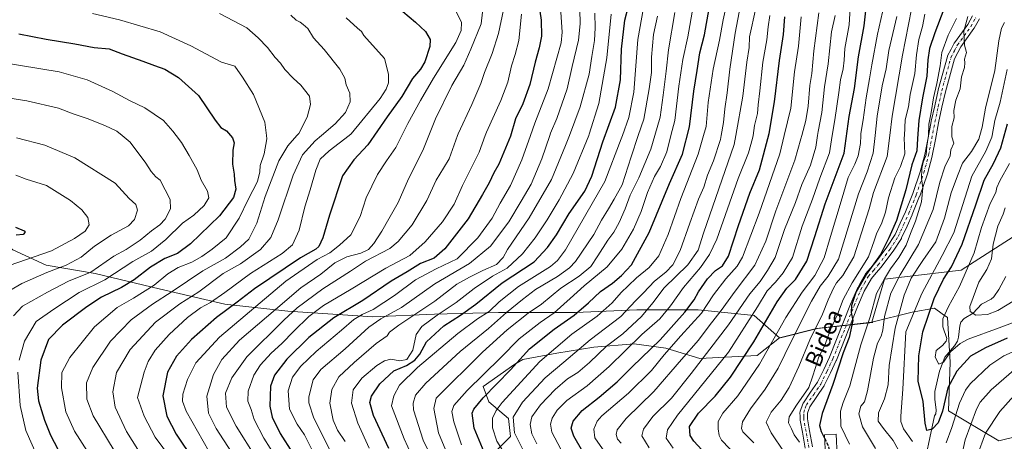
# Model space of a CAD drawing. Units: metres. Extents: x 596660 to 600085, y 4768444 to 4770806.
# Drawn here: x 597859 to 598337, y 4769621 to 4769826 of the extents above; entities that cross this region are included whole.
import ezdxf
from ezdxf.enums import TextEntityAlignment as Align

# ---------------------------------------------------------------- set-up
doc = ezdxf.new("R2010")
doc.units = ezdxf.units.M
doc.header["$MEASUREMENT"] = 0
doc.linetypes.add('DGN Style 3', pattern=[2.307223, 1.648017, -0.659207])
doc.linetypes.add('DGN Style 4', pattern=[2.638475, 1.318413, -0.659207, 0.001648, -0.659207])
for name, color, linetype, lineweight in [('Arbolado forestal CxS', 92, 'Continuous', 0), ('Corriente natural lineal', 142, 'Continuous', 13), ('Curva de nivel maestra', 30, 'Continuous', 30), ('Curva de nivel maestra oculto', 30, 'DGN Style 3', 30), ('Curva de nivel normal', 30, 'Continuous', 0), ('Edificación Cxs', 1, 'Continuous', 13), ('Pastizal CxS', 92, 'Continuous', 0), ('Pista pavimentada Cxs', 135, 'Continuous', 0), ('Pista pavimentada eje', 135, 'DGN Style 4', 0), ('Texto cartográfico', 7, 'Continuous', 0)]:
    doc.layers.add(name, color=color, linetype=linetype, lineweight=lineweight)
doc.styles.add('Style-Arial', font='txt')

# ---------------------------------------------------------------- blocks, each defined once
blk = doc.blocks.new('*U25')
at = {"layer": 'Arbolado forestal CxS', "color": 92, "linetype": 'Continuous', "lineweight": 0}
blk.add_polyline3d([(598361.2475, 4769627.5595, 603.4502), (598334.2843, 4769620.8147, 592.473), (598309.7839, 4769635.4063, 575.6642), (598310.6925, 4769659.0357, 570.5208), (598309.4296, 4769680.7657, 569.9379), (598306.8381, 4769682.6167, 572.0893), (598303.1039, 4769685.2837, 574.6609), (598292.2611, 4769683.4757, 581.3506), (598272.6953, 4769678.4657, 594.7795), (598278.7017, 4769699.4793, 596.8716), (598316.0009, 4769703.8125, 573.6165), (598341.2701, 4769720.0307, 559.9661)], dxfattribs=at)

msp = doc.modelspace()

# ---------------------------------------------------------------- linework, layer by layer
at = {"layer": 'Arbolado forestal CxS', "color": 92, "linetype": 'Continuous', "lineweight": 0}
for points in [[(598399.4309, 4769821.3059, 549.9571), (598393.4143, 4769807.2681, 550.8089), (598395.5713, 4769798.8207, 555.5619), (598397.4243, 4769786.2105, 562.4711), (598384.5577, 4769764.3807, 564.5532), (598358.3171, 4769742.0907, 558.0394), (598341.2701, 4769720.0307, 559.9661), (598316.0009, 4769703.8125, 573.6165), (598278.7017, 4769699.4793, 596.8716), (598272.6953, 4769678.4657, 594.7795)], [(597841.3965, 4769725.6529, 800.6097), (597855.5723, 4769713.6615, 798.4825), (597871.8381, 4769706.2063, 793.1986), (597895.5585, 4769702.1405, 785.6716), (597926.7343, 4769694.6855, 769.5381), (597958.5879, 4769687.2307, 753.5045), (597989.0859, 4769683.8423, 738.5593), (598030.4277, 4769681.1321, 718.9912), (598060.2481, 4769682.4875, 708.1071), (598091.4241, 4769683.1651, 694.2732), (598128.7003, 4769683.1653, 677.2761), (598158.5209, 4769684.5209, 664.5118), (598188.3415, 4769684.5211, 648.7233), (598215.4513, 4769681.8103, 631.46), (598227.7931, 4769670.9603, 620.3859)], [(597855.5723, 4769713.6615, 798.4825), (597871.8381, 4769706.2063, 793.1986), (597895.5585, 4769702.1405, 785.6716), (597926.7343, 4769694.6855, 769.5381), (597958.5879, 4769687.2307, 753.5045), (597989.0859, 4769683.8423, 738.5593), (598030.4277, 4769681.1321, 718.9912), (598060.2481, 4769682.4875, 708.1071), (598091.4241, 4769683.1651, 694.2732), (598128.7003, 4769683.1653, 677.2761), (598158.5209, 4769684.5209, 664.5118), (598188.3415, 4769684.5211, 648.7233), (598215.4513, 4769681.8103, 631.46), (598227.7931, 4769670.9603, 620.3859), (598216.9877, 4769662.4121, 624.2805), (598189.0487, 4769660.8655, 637.8389), (598172.6567, 4769665.9171, 647.4582), (598157.2121, 4769667.9571, 656.6704), (598137.6903, 4769666.4559, 664.0859), (598119.6689, 4769663.4539, 670.1342), (598103.1507, 4769660.4517, 676.0722), (598099.3443, 4769658.1599, 677.3607), (598083.9689, 4769647.2457, 679.2896), (598086.6797, 4769639.7907, 674.8567), (598096.1679, 4769631.6581, 667.4166), (598097.1433, 4769622.9263, 666.7387), (598085.1289, 4769610.9185, 676.4477)], [(598361.2475, 4769627.5595, 603.4502), (598334.2843, 4769620.8147, 592.473), (598309.7839, 4769635.4063, 575.6642), (598310.6925, 4769659.0357, 570.5208), (598309.4296, 4769680.7657, 569.9379), (598306.8381, 4769682.6167, 572.0893), (598303.1039, 4769685.2837, 574.6609), (598292.2611, 4769683.4757, 581.3506), (598272.6953, 4769678.4657, 594.7795)], [(598085.1289, 4769610.9185, 676.4477), (598097.1433, 4769622.9263, 666.7387), (598096.1679, 4769631.6581, 667.4166), (598086.6797, 4769639.7907, 674.8567), (598083.9689, 4769647.2457, 679.2896), (598099.3443, 4769658.1599, 677.3607), (598103.1507, 4769660.4517, 676.0722), (598119.6689, 4769663.4539, 670.1342), (598137.6903, 4769666.4559, 664.0859), (598157.2121, 4769667.9571, 656.6704), (598172.6567, 4769665.9171, 647.4582), (598189.0487, 4769660.8655, 637.8389), (598216.9877, 4769662.4121, 624.2805), (598227.7931, 4769670.9603, 620.3859)]]:
    msp.add_polyline3d(points, dxfattribs=at)
at = {"layer": 'Corriente natural lineal', "color": 142, "linetype": 'Continuous', "lineweight": 13}
msp.add_polyline3d([(598296.7801, 4769603.2401, 579.9918), (598303.0001, 4769633.0001, 574.4347), (598303.6607, 4769634.0409, 574.2509), (598303.8599, 4769635.8093, 573.9166), (598303.1411, 4769641.0929, 572.9873), (598303.1897, 4769644.9151, 572.3864), (598305.5129, 4769654.7797, 571.4358), (598308.1359, 4769661.4747, 569.0146), (598312.7709, 4769667.1125, 567.6957), (598314.1425, 4769669.3823, 567.6012), (598314.6409, 4769671.1817, 567.2993), (598315.3307, 4769676.8351, 566.6768), (598315.8813, 4769678.4887, 566.5508), (598317.4439, 4769680.2439, 566.1), (598321.7881, 4769682.8477, 565.1464), (598325.9073, 4769687.2787, 563.639), (598330.5721, 4769689.7497, 562.5131), (598331.8555, 4769690.7757, 562.2054), (598334.2301, 4769694.3581, 561.8953), (598337.6247, 4769700.7199, 561.1196)], dxfattribs=at)
at = {"layer": 'Curva de nivel maestra', "color": 30, "linetype": 'Continuous', "lineweight": 30, "flags": 128}
for points, elevation in [([(598038.09, 4769617.1501), (598030.66, 4769633.1401), (598028.85, 4769639.5701), (598029.76, 4769642.6601), (598033.78, 4769648.5701), (598040.56, 4769654.8601), (598046.77, 4769657.4301), (598050.84, 4769660.0401), (598053.17, 4769663.0601), (598056.5, 4769668.9601), (598064.86, 4769676.7901), (598072.96, 4769681.8601), (598080.41, 4769687.2401), (598093.18, 4769697.6901), (598108.67, 4769707.9001), (598115.17, 4769714.7601), (598119.5, 4769720.9101), (598125.74, 4769731.3901), (598133.24, 4769742.2301), (598136.63, 4769749.4601), (598142.04, 4769766.1101), (598148.23, 4769782.9601), (598150.62, 4769796.3401), (598151.18, 4769811.2401), (598152.8, 4769825.1901), (598156.35, 4769839.0801)], 700), ([(598196.16, 4769610.1001), (598186.16, 4769620.7001), (598184.4, 4769623.5501), (598184.09, 4769627.9101), (598188.46, 4769634.3901), (598196.55, 4769642.5101), (598204.09, 4769651.7601), (598215.35, 4769669.0501), (598226.65, 4769688.4601), (598231.37, 4769695.0301), (598235.62, 4769699.2701), (598241.14, 4769708.1401), (598244.88, 4769720.1701), (598249.96, 4769736.0901), (598259.16, 4769760.6201), (598261.68, 4769778.4201), (598264.14, 4769792.1101), (598266.09, 4769807.4401), (598268.94, 4769822.5401), (598270.76, 4769838.8101)], 625), ([(598110.93, 4769832.8001), (598112.14, 4769825.2101), (598112.2, 4769817.5601), (598111.16, 4769811.7601), (598109.12, 4769804.8401), (598106.6, 4769794.0401), (598103.17, 4769784.6501), (598099.72, 4769777.2801), (598097.22, 4769768.9601), (598091.61, 4769755.3501), (598089.16, 4769751.0801), (598086.85, 4769746.2001), (598083.7, 4769740.5801), (598076.71, 4769728.8201), (598065.34, 4769714.2201), (598060.17, 4769709.6701), (598053.5, 4769706.9601), (598047.12, 4769703.0301), (598039.32, 4769698.4501), (598025.47, 4769689.0301), (598011.51, 4769680.6701), (597999.27, 4769671.1001), (597988.66, 4769660.4901), (597982.6, 4769652.8101), (597980.76, 4769647.5201), (597980.45, 4769637.7601), (597981.5, 4769632.3701), (597985.45, 4769624.5101), (597991.46, 4769615.1301)], 725), ([(598044.94, 4769829.4101), (598051.1, 4769824.2601), (598056.03, 4769819.8101), (598058.28, 4769815.8701), (598058.03, 4769812.4301), (598055.56, 4769805.0401), (598053.54, 4769801.5201), (598049.56, 4769796.9001), (598044.43, 4769788.2401), (598037.31, 4769778.3701), (598027.98, 4769764.7501), (598021.18, 4769757.4701), (598015.67, 4769749.6601), (598009.42, 4769730.5801), (598006.08, 4769719.5801), (598004.12, 4769715.3201), (598002.67, 4769713.9701), (597995.28, 4769709.8501), (597972.93, 4769694.6801), (597964.54, 4769688.2101), (597954.51, 4769680.8701), (597942.42, 4769670.1701), (597935.05, 4769662.0401), (597930.72, 4769654.2001), (597928.41, 4769642.8001), (597930.4, 4769632.8701), (597934.85, 4769624.2001), (597943.45, 4769611.3801)], 750), ([(598084.48, 4769615.3801), (598079.64, 4769627.0901), (598078.64, 4769634.3001), (598079.43, 4769636.3001), (598084, 4769641.8001), (598097.27, 4769655.3301), (598106.5, 4769665.5601), (598118.39, 4769675.0701), (598128.08, 4769681.9001), (598135.08, 4769687.9101), (598140.94, 4769693.4901), (598146.77, 4769697.4801), (598151.17, 4769701.2301), (598156, 4769706.4101), (598164.5, 4769722.1401), (598174.33, 4769745.9301), (598180.66, 4769760.0801), (598184.04, 4769773.4301), (598186.21, 4769790.7701), (598187.79, 4769800.8601), (598189.12, 4769809.4201), (598191.38, 4769818.1601), (598193.71, 4769830.9001)], 675), ([(598307.65, 4769830.5701), (598303.25, 4769819.1201), (598300.69, 4769811.5301), (598299.84, 4769805.9101), (598299.32, 4769798.0501), (598297.22, 4769787.5801), (598295.51, 4769776.4501), (598294.8, 4769767.8401), (598294.53, 4769761.8101), (598291.97, 4769754.9101), (598289.1, 4769742.9101), (598284.58, 4769727.9101), (598280.93, 4769719.5801), (598276.77, 4769711.4601), (598269.83, 4769701.6901), (598265.04, 4769693.4601), (598262.78, 4769686.6901), (598262.65, 4769683.1801), (598263.38, 4769679.3901), (598261.57, 4769671.0601), (598258.68, 4769663.5801), (598253.73, 4769648.3001), (598248.5, 4769634.1201), (598247.21, 4769628.3501), (598248.1, 4769625.4701), (598249.6794, 4769622.226)], 600), ([(598132.37, 4769615.6001), (598127.89, 4769623.1901), (598126.64, 4769627.0901), (598127.56, 4769630.3801), (598131.98, 4769635.6301), (598140.29, 4769642.1701), (598149.03, 4769649.5801), (598156.31, 4769656.9101), (598169.82, 4769669.9101), (598181.77, 4769683.3901), (598186.31, 4769689.4001), (598188.45, 4769693.3401), (598192.84, 4769699.6601), (598196.72, 4769703.6601), (598200.21, 4769705.9101), (598203.1, 4769710.5801), (598207.83, 4769725.5801), (598213.4, 4769741.2401), (598218.03, 4769752.6001), (598222.76, 4769770.1401), (598225.37, 4769785.5401), (598227.84, 4769805.7201), (598229.68, 4769818.2801), (598230.32, 4769826.8801)], 650), ([(597858.58, 4769818.6601), (597871.85, 4769815.9801), (597885.79, 4769813.7201), (597895.05, 4769812.0601), (597902.41, 4769811.3401), (597908.68, 4769808.9201), (597918.75, 4769805.3501), (597924.44, 4769803.1601), (597929.43, 4769801.4901), (597936.12, 4769797.3601), (597945.78, 4769788.6601), (597953.85, 4769776.6801), (597956.66, 4769773.1201), (597959.42, 4769771.4801), (597962.33, 4769768.0501), (597963.04, 4769765.7101), (597962.4, 4769762.1101), (597962.19, 4769755.2501), (597963.02, 4769750.4201), (597963.27, 4769747.3301), (597963.8, 4769743.1201), (597962.8, 4769739.0501), (597955.89, 4769730.2301), (597941.84, 4769716.5301), (597935.52, 4769711.8601), (597929.34, 4769709.4401), (597922.49, 4769705.2601), (597914.47, 4769699.1301), (597908.44, 4769695.3001), (597898.68, 4769690.7001), (597891.59, 4769685.9101), (597879.74, 4769677.0901), (597872.94, 4769670.1601), (597869.2, 4769660.1101), (597867.5, 4769646.5001), (597868.13, 4769640.2501), (597871.02, 4769630.9201), (597873.97, 4769623.6601), (597877.54, 4769616.8501)], 775), ([(598338.33, 4769670.7601), (598327.84, 4769666.0401), (598320.5, 4769661.9901), (598313.85, 4769654.8001), (598309.49, 4769646.6501), (598306.89, 4769635.2401), (598304.88, 4769629.6201), (598301.93, 4769626.4901), (598299.33, 4769625.9601), (598298.45, 4769629.5001), (598297.52, 4769639.9401), (598295.1, 4769649.9101), (598295.5, 4769662.1301), (598297.36, 4769673.7901), (598302.95, 4769690.1001), (598307.36, 4769699.4201), (598311.31, 4769705.4401), (598316.41, 4769716.3801), (598323.09, 4769735.5801), (598327.13, 4769747.5801), (598331.74, 4769755.5801), (598335.21, 4769763.2401), (598338.42, 4769774.9101)], 575), ([(597856.92, 4769724.7501), (597861.13, 4769722.9901), (597861.58, 4769722.2801), (597860.71, 4769721.1001), (597857.18, 4769720.8001)], 800)]:
    msp.add_lwpolyline(points, dxfattribs=dict(at, elevation=elevation))
at = {"layer": 'Curva de nivel maestra oculto', "color": 30, "linetype": 'DGN Style 3', "lineweight": 30, "elevation": 600, "flags": 128}
msp.add_lwpolyline([(598249.6794, 4769622.226), (598251.43, 4769618.6301), (598252.5739, 4769613.55)], dxfattribs=at)
at = {"layer": 'Curva de nivel normal', "color": 30, "linetype": 'Continuous', "lineweight": 0, "flags": 128}
for points, elevation in [([(598130.74, 4769837.57), (598130.98, 4769823.49), (598130.15, 4769815.61), (598127.14, 4769802.83), (598124.74, 4769791.9), (598119.67, 4769777.51), (598116.62, 4769770.32), (598116.2562, 4769769.2561), (598112.38, 4769757.92), (598107.31, 4769745.54), (598102.47, 4769737.32), (598096.41, 4769727.32), (598087.5, 4769715.53), (598077.34, 4769706.98), (598060.54, 4769697.19), (598044.31, 4769685.68), (598034.19, 4769680.11), (598028.5, 4769676.11), (598017, 4769665.56), (598005.21, 4769655.49), (598001.45, 4769650.58), (597999.28, 4769642.24), (597999.36, 4769639.27), (598001.78, 4769631.91), (598009.75, 4769616.22)], 715), ([(598084.32, 4769834.8), (598082.92, 4769823.54), (598078, 4769811.23), (598074.57, 4769803.42), (598068.68, 4769793.48), (598060.81, 4769777.35), (598057.5892, 4769769.2561), (598054.65, 4769761.87), (598047.72, 4769748.19), (598042.66, 4769736.65), (598038.09, 4769728.72), (598034.8, 4769722.68), (598030.9, 4769716.75), (598028.26, 4769713.91), (598024.52, 4769712.02), (598017.68, 4769710.36), (598011.86, 4769707.36), (598005.19, 4769701.91), (597995.44, 4769695.24), (597983.14, 4769684.62), (597965.7, 4769669.74), (597957.02, 4769660.34), (597952.99, 4769653.13), (597949.78, 4769642.63), (597950.61, 4769634.28), (597954.32, 4769626.85), (597961.72, 4769615.45)], 740), ([(598093.34, 4769616.32), (598090.56, 4769620.76), (598088.5, 4769627.24), (598088.46, 4769631.91), (598090.18, 4769635.66), (598093.19, 4769639.58), (598111.47, 4769659.43), (598127.01, 4769672.67), (598139.24, 4769681.43), (598146.49, 4769687.85), (598150.98, 4769693.01), (598154.4, 4769696.18), (598158.43, 4769700.12), (598164.6, 4769705.07), (598169.23, 4769710.77), (598173.73, 4769721.15), (598179.98, 4769738.64), (598188.4, 4769760.15), (598190.9209, 4769769.2561), (598192.14, 4769773.66), (598193.22, 4769785.28), (598195.63, 4769801.53), (598198.72, 4769815.58), (598200.44, 4769825.37), (598202.61, 4769835.07)], 670), ([(598109.98, 4769619.38), (598107.59, 4769624.33), (598106.79, 4769628.9), (598107.58, 4769632.48), (598111.83, 4769638.32), (598118.84, 4769645.78), (598124.93, 4769650.95), (598129.84, 4769654.15), (598135.6, 4769658.91), (598143.88, 4769666.91), (598151.7, 4769672.91), (598160.79, 4769681.24), (598166.24, 4769687.91), (598171.88, 4769695.19), (598183.24, 4769706.36), (598188.35, 4769713.58), (598190.9, 4769721.82), (598205.81, 4769764.91), (598206.597, 4769769.2561), (598210.06, 4769788.38), (598211.96, 4769804.79), (598213.01, 4769812), (598213.2, 4769817.24), (598214.24, 4769821.6), (598217.55, 4769837.23)], 660), ([(598176.22, 4769617.28), (598172.81, 4769622.24), (598173.39, 4769626.24), (598178.3, 4769633.41), (598203.11, 4769663.91), (598217.05, 4769685.94), (598221.84, 4769693.69), (598225.82, 4769697.98), (598229.51, 4769702.51), (598234.17, 4769709.98), (598238.84, 4769725.11), (598243.82, 4769738.37), (598247.44, 4769748.44), (598252.05, 4769760.82), (598253.4473, 4769769.2561), (598254.71, 4769776.88), (598256.66, 4769790.14), (598257.42, 4769796.23), (598258.7, 4769801.57), (598259.2, 4769805.9), (598259.54, 4769811.57), (598261.56, 4769823.02), (598262.24, 4769833.8)], 630), ([(597894.23, 4769828.49), (597907.39, 4769825.46), (597927.2, 4769819.53), (597942.03, 4769812.8), (597956.89, 4769804.86), (597963.44, 4769802.97), (597967.18, 4769797.56), (597972.47, 4769789.19), (597977.92, 4769775.65), (597978.7331, 4769769.2561), (597978.95, 4769767.55), (597977.68, 4769760.24), (597975.69, 4769754.58), (597975.54, 4769751.58), (597974.32, 4769746.91), (597969.8, 4769738.08), (597965.51, 4769729.14), (597959.18, 4769719.53), (597952.34, 4769714.05), (597947.42, 4769710.41), (597942.51, 4769707.67), (597935.85, 4769705.08), (597930.85, 4769701.95), (597924.18, 4769696.56), (597914.18, 4769690.26), (597906.29, 4769685.7), (597895.29, 4769676.2), (597883.29, 4769661.33), (597879.43, 4769654.15), (597879.18, 4769646.68), (597881.4, 4769634.9), (597885.49, 4769625.56), (597891.92, 4769615.65)], 770), ([(597955.98, 4769828.46), (597969.15, 4769821.48), (597974.7, 4769816.75), (597979.24, 4769812.06), (597983, 4769807.14), (597985.57, 4769804.38), (597987.72, 4769801.36), (597991.68, 4769797.04), (597995.39, 4769793.61), (597999.63, 4769788.35), (598000.12, 4769784.34), (597998.48, 4769778.07), (597994.41, 4769770.24), (597993.5458, 4769769.2561), (597989.14, 4769764.24), (597984.71, 4769756.91), (597978.13, 4769739.58), (597974.07, 4769726.58), (597970.24, 4769718.91), (597966.17, 4769715.12), (597958.81, 4769709.58), (597947.85, 4769703.52), (597933.02, 4769693.44), (597923.45, 4769687.25), (597913.06, 4769679.66), (597903.11, 4769669.36), (597894.48, 4769656.54), (597891.43, 4769649.09), (597891.56, 4769641.08), (597894.58, 4769633), (597904.73, 4769616.12)], 765), ([(598070.6, 4769829.82), (598073.48, 4769824.19), (598073.29, 4769820.23), (598070.73, 4769814.34), (598059.77, 4769797.13), (598053.55, 4769786.2), (598047.35, 4769775.08), (598044.4755, 4769769.2561), (598041.6, 4769763.43), (598037.04, 4769756.96), (598032.69, 4769750.35), (598027.12, 4769738.95), (598024.17, 4769729.88), (598019.65, 4769720.91), (598014.16, 4769715.91), (598009.54, 4769712.24), (598003.36, 4769708.91), (597988.11, 4769698.48), (597955.94, 4769671.24), (597944.42, 4769658.73), (597940.34, 4769650.73), (597938.19, 4769643.58), (597938.05, 4769640.15), (597939.7, 4769635.33), (597950.79, 4769615.91)], 745), ([(598093.85, 4769830.23), (598091.4, 4769818.84), (598088.39, 4769809.09), (598084.55, 4769799.91), (598082.77, 4769794.51), (598078.52, 4769784.28), (598071.75, 4769770.08), (598071.4596, 4769769.2561), (598067.46, 4769757.91), (598064.61, 4769753.33), (598061.11, 4769747.58), (598056.67, 4769737.62), (598049.49, 4769725.75), (598042.66, 4769717.68), (598038.66, 4769714.3), (598026.8, 4769708.1), (598019.5, 4769703.27), (598006.11, 4769694.78), (597993.66, 4769685.47), (597987.18, 4769679.55), (597969.15, 4769661.72), (597961.93, 4769651.47), (597958.78, 4769643.98), (597959.33, 4769637.23), (597964.02, 4769627.97), (597973.54, 4769612.83)], 735), ([(598102.62, 4769828.12), (598101.28, 4769815.32), (598099.55, 4769808.57), (598097.65, 4769803.04), (598095.86, 4769795.18), (598092.45, 4769786.18), (598085.5, 4769770.78), (598084.9595, 4769769.2561), (598082.07, 4769761.11), (598073.9, 4769744.88), (598069.91, 4769735.9), (598064.2, 4769727.36), (598055.8, 4769717.51), (598048.3, 4769710.88), (598036.71, 4769704.71), (598019.93, 4769694.58), (598006.41, 4769686.58), (597999.26, 4769681.24), (597991.96, 4769674.24), (597986.23, 4769668.24), (597981, 4769663.48), (597975.79, 4769657.84), (597972.63, 4769652.82), (597969.85, 4769644.97), (597969.72, 4769640.11), (597971.26, 4769636.15), (597972.79, 4769631.3), (597977.53, 4769622.24), (597986.73, 4769607.62)], 730), ([(598121.65, 4769829.11), (598122.37, 4769819.4), (598121.84, 4769814.23), (598115.49, 4769791.9), (598109.08, 4769775.24), (598106.9594, 4769769.2561), (598102.74, 4769757.35), (598097.17, 4769745), (598092.24, 4769736.32), (598088.38, 4769729.13), (598081.28, 4769719.55), (598071.28, 4769709.38), (598061.17, 4769704.4), (598051.17, 4769699.04), (598040.84, 4769691.43), (598030.51, 4769684.75), (598025.18, 4769682.29), (598021.18, 4769679.84), (598015.18, 4769674.62), (598002.85, 4769664.26), (597995.51, 4769657.22), (597991.46, 4769651.77), (597989.33, 4769645.22), (597989.9, 4769636.26), (597993.61, 4769628.99), (597997.23, 4769623.87), (598001.2, 4769615.63)], 720), ([(598138.14, 4769828.64), (598138.36, 4769821.6), (598137.94, 4769815.34), (598136.67, 4769807.57), (598135.34, 4769798.96), (598131.09, 4769783.19), (598125.8233, 4769769.2561), (598123.95, 4769764.3), (598117.18, 4769747.8), (598106.23, 4769729.21), (598095.7, 4769713.91), (598093.6, 4769710.01), (598090.42, 4769706.6), (598083.82, 4769703.69), (598077.34, 4769700.39), (598071.16, 4769696.95), (598060.44, 4769688.7), (598043.01, 4769677.08), (598038.47, 4769673.7), (598037.28, 4769671.91), (598031.95, 4769668.24), (598021.4, 4769658.93), (598013.88, 4769652), (598010.42, 4769645.9), (598009.54, 4769639.12), (598011.19, 4769630.94), (598013.24, 4769626.04), (598016.96, 4769620.48)], 710), ([(598146.12, 4769828.11), (598143.98, 4769806.95), (598140.06, 4769784.82), (598135.43, 4769769.91), (598135.1651, 4769769.2561), (598127.66, 4769750.73), (598120.8, 4769737.96), (598115.08, 4769728.32), (598109.21, 4769719.47), (598103.02, 4769711.79), (598095.65, 4769704.84), (598088.53, 4769700.83), (598079.51, 4769694.96), (598070.89, 4769688.11), (598061.64, 4769681.89), (598054.2, 4769676.5), (598051.34, 4769672.56), (598049.78, 4769664.91), (598046.88, 4769660.43), (598043.52, 4769659.76), (598039.19, 4769660.55), (598036.04, 4769659.8), (598032.25, 4769657.56), (598025.08, 4769651.39), (598020.82, 4769645.59), (598020.1, 4769639.24), (598023.08, 4769629.45), (598028.54, 4769617.35)], 705), ([(598161.78, 4769831.23), (598159.02, 4769815.9), (598157.09, 4769790.24), (598154.73, 4769777.91), (598151.6136, 4769769.2561), (598151.01, 4769767.58), (598143.08, 4769746.92), (598123.84, 4769713.61), (598120.09, 4769708.54), (598116.67, 4769705.61), (598101.13, 4769695.93), (598091.68, 4769688.41), (598086.8, 4769683.66), (598081.14, 4769680.09), (598071.6, 4769672.98), (598052.05, 4769656.58), (598043.28, 4769647.91), (598040.59, 4769642.72), (598039.37, 4769637.91), (598045.67, 4769621.88), (598049.12, 4769614.02)], 695), ([(598067.45, 4769612.36), (598062.24, 4769624.76), (598059.94, 4769636.62), (598061.14, 4769641.64), (598083.61, 4769663.91), (598095.67, 4769674.81), (598105.84, 4769682.84), (598112.27, 4769687.21), (598121.58, 4769695.07), (598130.55, 4769700.87), (598136.23, 4769705.52), (598139.62, 4769710.79), (598144.51, 4769718.33), (598147.44, 4769722.28), (598149.95, 4769726.98), (598152.9, 4769733.64), (598155.36, 4769740.19), (598159.52, 4769748.73), (598165.27, 4769762.53), (598167.2218, 4769769.2561), (598169.82, 4769778.21), (598171.28, 4769788.76), (598172.84, 4769800.53), (598173.86, 4769810.91), (598176.93, 4769828.96)], 685), ([(598073.48, 4769618.89), (598069.63, 4769630.04), (598068.7, 4769635.07), (598069.73, 4769638.09), (598076.17, 4769645.29), (598092.3, 4769661.14), (598101.36, 4769670.48), (598111.69, 4769678.42), (598118.39, 4769683), (598126.22, 4769689.96), (598132.93, 4769696.18), (598144.22, 4769705.39), (598151.31, 4769714.06), (598156.94, 4769723.68), (598160.72, 4769732.28), (598163.77, 4769741.58), (598167.11, 4769749.24), (598170.01, 4769754.17), (598173.06, 4769761.27), (598175.1025, 4769769.2561), (598176.95, 4769776.48), (598179, 4769793.18), (598180.88, 4769806.11), (598183.27, 4769817.18), (598185.89, 4769831.92)], 680), ([(598105.93, 4769611.16), (598099.17, 4769624.85), (598098.49, 4769632.42), (598102.96, 4769639.71), (598114, 4769651.48), (598123.13, 4769659.13), (598135.87, 4769669.91), (598150.73, 4769681.24), (598157.95, 4769688.93), (598161.72, 4769692.84), (598167.17, 4769698.44), (598172.61, 4769702.79), (598175.96, 4769706.42), (598179.6, 4769713.42), (598184.22, 4769726.58), (598188.5, 4769738.24), (598191, 4769744.2), (598192.82, 4769749.91), (598195.7, 4769756.91), (598199.13, 4769767.24), (598199.495, 4769769.2561), (598200.64, 4769775.58), (598201.22, 4769782.16), (598202.46, 4769789.9), (598203.62, 4769801.48), (598206.34, 4769818.9), (598208.94, 4769832.57)], 665), ([(598150.99, 4769619.73), (598149.22, 4769621.76), (598148.49, 4769623.88), (598149, 4769626.28), (598153.41, 4769631.8), (598166.84, 4769644.88), (598180.17, 4769660.48), (598188.5, 4769669.86), (598193.6, 4769676.77), (598199.56, 4769684.16), (598206.27, 4769693.53), (598215.88, 4769706.18), (598221.22, 4769717.89), (598226.06, 4769732.7), (598235.32, 4769757.2), (598238.24, 4769767.6), (598238.6747, 4769769.2561), (598240.6, 4769776.59), (598241.69, 4769783.43), (598242.49, 4769793.47), (598243.46, 4769799.4), (598244.47, 4769810.31), (598246.9, 4769828.9)], 640), ([(598207.24, 4769613.29), (598199.61, 4769621.28), (598198.49, 4769623.42), (598198.1, 4769626.73), (598197.95, 4769630.26), (598200.24, 4769634.25), (598207.52, 4769642.78), (598218.02, 4769658.12), (598230.81, 4769680.82), (598238.76, 4769693.15), (598244.93, 4769701.15), (598249.56, 4769709.74), (598252.54, 4769720.12), (598257.68, 4769737.34), (598261.09, 4769748.88), (598264.34, 4769755.3), (598265.96, 4769759.38), (598267.1, 4769765.34), (598267.3104, 4769769.2561), (598267.36, 4769770.18), (598268.42, 4769776.89), (598269.84, 4769787.57), (598271.57, 4769796.7), (598272.58, 4769803.52), (598275.41, 4769818.48), (598277.81, 4769829.18)], 620), ([(598291.85, 4769830.65), (598287.51, 4769808.24), (598282.49, 4769778.7), (598281.3631, 4769769.2561), (598280.15, 4769759.09), (598273.49, 4769741.52), (598271.39, 4769733.67), (598263.81, 4769710.29), (598258.6, 4769701.16), (598255.52, 4769697.59), (598253.98, 4769695.02), (598251.45, 4769689.34), (598248.64, 4769682.44), (598242.54, 4769670), (598237.18, 4769656.92), (598232.56, 4769646.83), (598228.68, 4769640.71), (598223.73, 4769634.88), (598221.36, 4769630.03), (598223.77, 4769624.84), (598229.99, 4769615.32)], 610), ([(598298.34, 4769828.18), (598297.3, 4769822.22), (598295.4, 4769815.79), (598294.24, 4769808.49), (598293.5, 4769799.38), (598291.23, 4769789.18), (598290.4, 4769783.23), (598288.84, 4769776.76), (598288.4221, 4769769.2561), (598288.36, 4769768.14), (598288.66, 4769760.24), (598286.58, 4769754.24), (598283.74, 4769748.58), (598280.66, 4769738.95), (598279.19, 4769732.06), (598277.29, 4769726.28), (598275.13, 4769722.02), (598273.83, 4769718.03), (598271.08, 4769710.36), (598263.04, 4769697.58), (598258.64, 4769689.58), (598255.94, 4769682.24), (598252.79, 4769675.24), (598249.6, 4769666.91), (598246.88, 4769661.62), (598245.33, 4769656.44), (598243.84, 4769651.96), (598241.97, 4769646.82), (598235.98, 4769638.23), (598232.47, 4769632.49), (598232.21, 4769629.68), (598233.62, 4769626.68), (598234.95, 4769623.76), (598237.48, 4769620.21)], 605), ([(597916.24, 4769616.62), (597910.78, 4769625.4), (597905.36, 4769637.27), (597904.21, 4769644.75), (597905.98, 4769654.03), (597912.51, 4769665.32), (597924.93, 4769678.49), (597936.74, 4769687.5), (597945.86, 4769693.31), (597957.75, 4769702.19), (597966.18, 4769706.94), (597975.87, 4769713.86), (597980.94, 4769719.65), (597984.46, 4769728.24), (597991.69, 4769749.91), (597996.18, 4769759.91), (598002.33, 4769766.58), (598005.4318, 4769769.2561), (598012.02, 4769774.94), (598017.06, 4769780.35), (598019.34, 4769785.65), (598019.23, 4769789.87), (598017.5, 4769793.9), (598016.79, 4769797.07), (598014.34, 4769801.5), (598006.68, 4769811.07), (598001.56, 4769816.72), (597998.83, 4769821.2), (597996.59, 4769823.12), (597995.05, 4769824.29), (597993.1, 4769825.3), (597990.51, 4769827.74)], 760), ([(597935.91, 4769607.55), (597924.79, 4769622.74), (597919.32, 4769632.91), (597916.18, 4769641.91), (597919.34, 4769654.32), (597921.26, 4769659.35), (597924.66, 4769664.91), (597931.45, 4769672.56), (597940.39, 4769680.84), (597946.73, 4769685.53), (597951.54, 4769688.14), (597958.51, 4769692.88), (597971.07, 4769702.18), (597986.31, 4769711.9), (597991.43, 4769716.16), (597994.58, 4769723.16), (597997.43, 4769734.58), (597999.94, 4769742.87), (598002.71, 4769752.41), (598004.86, 4769757.66), (598009.12, 4769761.74), (598018.9118, 4769769.2561), (598019.92, 4769770.03), (598033.93, 4769787.23), (598036.89, 4769791.68), (598037.94, 4769794.82), (598037.94, 4769798.97), (598036.01, 4769806.56), (598026, 4769817.78), (598024.91, 4769819.73), (598023, 4769821.37), (598017.46, 4769826.42)], 755), ([(598061.14, 4769608.36), (598054.76, 4769621.24), (598050.19, 4769635.88), (598049.97, 4769639.21), (598051.06, 4769643.1), (598056.17, 4769648.88), (598072.78, 4769664.24), (598086.57, 4769675.5), (598095.34, 4769683.27), (598103.06, 4769689.5), (598109.39, 4769694.43), (598120.08, 4769700.67), (598125.89, 4769704.89), (598128.72, 4769707.98), (598137.62, 4769721.08), (598141.42, 4769728.12), (598144.79, 4769733.58), (598147.47, 4769738.24), (598151.4, 4769745.22), (598155.76, 4769758.81), (598159.2553, 4769769.2561), (598161.89, 4769777.13), (598164.58, 4769791.88), (598165.68, 4769799.85), (598165.72, 4769807.31), (598166.7, 4769818.29), (598168.6, 4769827.16)], 690), ([(598121.72, 4769616.88), (598117.26, 4769625.12), (598116.58, 4769629.03), (598117.47, 4769631.94), (598119.88, 4769635.86), (598124.63, 4769640.56), (598134.46, 4769647.64), (598145.16, 4769656.92), (598160.96, 4769672.51), (598169.67, 4769680.17), (598174.96, 4769686.52), (598181.17, 4769695.43), (598189.52, 4769705.06), (598193.85, 4769711.43), (598197.45, 4769718.83), (598202.61, 4769733.53), (598207.81, 4769748.32), (598212.82, 4769760.84), (598214.76, 4769767.83), (598214.9735, 4769769.2561), (598215.7, 4769774.11), (598217.12, 4769779.85), (598217.4, 4769784.13), (598218.22, 4769790.88), (598219.73, 4769804.86), (598221.58, 4769815.77), (598222.25, 4769822.03), (598223.1, 4769827.57)], 655), ([(598142.95, 4769615.36), (598138.14, 4769622.42), (598137.64, 4769626.63), (598139.31, 4769630.39), (598141.62, 4769633.02), (598154.48, 4769644.09), (598165.62, 4769655), (598171.78, 4769662.68), (598179.84, 4769671.85), (598189.9, 4769682.87), (598195.76, 4769691.75), (598201.76, 4769699.54), (598207.19, 4769705.72), (598209.92, 4769710.12), (598217.89, 4769731.54), (598227.93, 4769760.4), (598230.0848, 4769769.2561), (598233.3, 4769782.47), (598235.11, 4769800.17), (598237.08, 4769812.7), (598238.36, 4769826.95)], 645), ([(598164.46, 4769617.48), (598160.97, 4769623.27), (598161.79, 4769626.53), (598166.38, 4769632.71), (598175.44, 4769641.61), (598184.89, 4769653.58), (598202.99, 4769677.24), (598213.34, 4769692.24), (598218.38, 4769698.24), (598221.98, 4769703.58), (598225.67, 4769709.91), (598230.3, 4769723.58), (598235.58, 4769736.75), (598238.72, 4769745.46), (598242.79, 4769754.85), (598245.49, 4769763.63), (598246.3254, 4769769.2561), (598246.62, 4769771.24), (598248.35, 4769780.37), (598249.67, 4769792.85), (598251.4, 4769804.11), (598253.07, 4769819.6), (598254.78, 4769827.48)], 635), ([(598284.75, 4769827.06), (598280.88, 4769810.57), (598279.61, 4769801.67), (598277.7, 4769793.32), (598275.27, 4769778.68), (598274.2547, 4769769.2561), (598273.32, 4769760.58), (598270.3, 4769751.58), (598266.15, 4769740.87), (598256.46, 4769709.09), (598251.5, 4769700.9), (598247.49, 4769696.02), (598243.35, 4769688.76), (598233.63, 4769669.4), (598227.22, 4769656.12), (598220.86, 4769645.97), (598213.74, 4769636.48), (598209.86, 4769630.15), (598209.35, 4769626.93), (598210.01, 4769625.32), (598215.29, 4769619.84)], 615), ([(598261.77, 4769619.24), (598257.61, 4769627.94), (598257.37, 4769635.22), (598258.72, 4769639.46), (598261.9, 4769647.59), (598267.26, 4769667.46), (598271.84, 4769681.2), (598274.96, 4769692.39), (598278.74, 4769699.6), (598281.63, 4769704.38), (598285.75, 4769709.94), (598289.25, 4769715.91), (598291.36, 4769721.66), (598293.86, 4769727.59), (598296.66, 4769737.07), (598297.33, 4769743.85), (598296.72, 4769748.31), (598296.86, 4769753.24), (598297.48, 4769756.24), (598298.97, 4769759.91), (598299.32, 4769764.1), (598300.07, 4769769.16), (598300.0753, 4769769.2561), (598300.38, 4769774.73), (598301.46, 4769780.4), (598302.56, 4769787.57), (598304.22, 4769794.57), (598305.73, 4769803.05), (598306.62, 4769809.5), (598309.72, 4769817.94), (598313.77, 4769826.11)], 595), ([(598274.35, 4769617.09), (598268.07, 4769627.68), (598266.32, 4769634.06), (598267.31, 4769637.68), (598269.04, 4769639.9), (598270.56, 4769645.24), (598273.36, 4769661.03), (598275.3, 4769668.38), (598277.09, 4769671.7), (598277.9, 4769674.58), (598278.81, 4769681.24), (598281.88, 4769692.58), (598286.32, 4769701.58), (598295.27, 4769716.27), (598302.47, 4769733.34), (598305.68, 4769746.6), (598308.08, 4769753.95), (598310.66, 4769759.42), (598311.05, 4769762.29), (598312.36, 4769765.56), (598311.42, 4769768.5), (598311.426, 4769769.2561), (598311.46, 4769773.56), (598312.57, 4769777.75), (598312.5, 4769781.34), (598313.48, 4769786.38), (598315.5, 4769791.98), (598316.16, 4769797.7), (598317.58, 4769802.21), (598317.78, 4769804.53), (598317.57, 4769806.36), (598318.62, 4769809.63), (598317.68, 4769813.17), (598317.22, 4769819.97), (598319.22, 4769827.07)], 590), ([(598337.06, 4769824.16), (598335.64, 4769821.43), (598334.26, 4769815.25), (598332.4, 4769800.84), (598327.86, 4769782.47), (598326.2, 4769773.33), (598325.0161, 4769769.2561), (598324.5, 4769767.48), (598320.94, 4769761.47), (598316.7, 4769755.81), (598314.27, 4769749.66), (598311.2, 4769741.36), (598307.85, 4769729), (598303.66, 4769717.54), (598297.34, 4769708.54), (598291.78, 4769699.93), (598288.33, 4769691.64), (598283.95, 4769675.69), (598281.04, 4769657.48), (598280.56, 4769648.06), (598278.78, 4769641.34), (598275.84, 4769634.52), (598275.65, 4769630.44), (598278.23, 4769626.8), (598283.06, 4769621.09), (598285.55, 4769616.29)], 585), ([(597849.49, 4769804.92), (597878.03, 4769800.11), (597891.64, 4769796.29), (597904.09, 4769790.6), (597912.32, 4769786.22), (597919.64, 4769782.68), (597928.68, 4769776.46), (597933.23, 4769771.36), (597934.8782, 4769769.2561), (597937.57, 4769765.82), (597941.29, 4769759.44), (597945.16, 4769752.54), (597947.07, 4769747.53), (597950.19, 4769742.24), (597950.8, 4769738.91), (597948.51, 4769735.18), (597943.46, 4769730.56), (597937.99, 4769726.59), (597929.9, 4769718.72), (597922.87, 4769713.07), (597913.89, 4769708), (597900.21, 4769699.14), (597887.89, 4769692.91), (597875.51, 4769684.91), (597866.93, 4769678.91), (597861.21, 4769669.24), (597858.63, 4769660.06)], 780), ([(598292.37, 4769620.48), (598288.02, 4769626.7), (598286.73, 4769630.31), (598286.7, 4769632.87), (598287.62, 4769646.04), (598289.12, 4769673.91), (598296.88, 4769692.39), (598306.85, 4769710.96), (598312.4, 4769721.98), (598321.15, 4769749.42), (598327.98, 4769761.59), (598330.84, 4769768.42), (598331.0029, 4769769.2561), (598332.41, 4769776.48), (598334.97, 4769785.36), (598338.29, 4769801.35)], 580), ([(597855.94, 4769681.61), (597860.27, 4769686.31), (597872.38, 4769693.06), (597882.65, 4769698.52), (597893.5, 4769702.9), (597904.65, 4769710.53), (597910.63, 4769713.91), (597917.51, 4769718.38), (597922.86, 4769722.96), (597926.92, 4769725.84), (597929.58, 4769728.58), (597932.2, 4769733.52), (597932.07, 4769738.2), (597927.1, 4769747.6), (597925.11, 4769749.13), (597922.72, 4769751.73), (597920.23, 4769755.79), (597912.59, 4769765.94), (597908.6495, 4769769.2561), (597906.09, 4769771.41), (597900.24, 4769774.06), (597891.77, 4769777.52), (597884.94, 4769779.69), (597877.73, 4769782.52), (597862.47, 4769786.12), (597844.7, 4769788.77)], 785), ([(597854.18, 4769693.87), (597859.96, 4769697.28), (597872.18, 4769702.66), (597881.51, 4769706.15), (597888.78, 4769710.09), (597895.23, 4769715.45), (597903.43, 4769720.86), (597911.72, 4769725.42), (597914.7, 4769728.49), (597916.17, 4769732.91), (597915.35, 4769735.73), (597912.08, 4769738.56), (597905.32, 4769746.05), (597885.69, 4769758.42), (597871.21, 4769764.61), (597857.44, 4769768.07)], 790), ([(598339.52, 4769755.58), (598334.78, 4769747.24), (598333.24, 4769743.91), (598332.75, 4769741.58), (598330.1, 4769736.24), (598325.91, 4769724.58), (598322.36, 4769712.24), (598315.12, 4769695.91), (598309.82, 4769686.17), (598307.14, 4769680.17), (598307.08, 4769676.34), (598308.97, 4769670.67), (598308.77, 4769669.23), (598306.98, 4769667.28), (598303.8, 4769664.79), (598303.36, 4769661.48), (598305.14, 4769658.1), (598307.35, 4769659.15), (598310.89, 4769664.06), (598315.53, 4769668.16), (598319.35, 4769670.27), (598334.5, 4769675.82), (598340.87, 4769678.26)], 570), ([(597853.79, 4769706.07), (597874.36, 4769713.2), (597885.57, 4769719.24), (597890.68, 4769722.67), (597892.7, 4769725.88), (597892.1, 4769729.39), (597889.08, 4769733.18), (597883.55, 4769737.66), (597872.01, 4769744.88), (597862.13, 4769748.02), (597857.09, 4769749.93)], 795), ([(598342.08, 4769689.26), (598333.84, 4769684.21), (598328.78, 4769682.19), (598323.1, 4769681.99), (598320.34, 4769683.79), (598320.16, 4769686.17), (598324.5, 4769697.91), (598328.39, 4769704.11), (598330.71, 4769709.36), (598331.51, 4769716.44), (598333.83, 4769725.2), (598336.42, 4769731.08), (598337.38, 4769734.03)], 565), ([(598345.12, 4769665.91), (598336.77, 4769662.11), (598329.92, 4769657.7), (598320.4, 4769648.53), (598318.15, 4769645.55), (598315.16, 4769639.25), (598311.41, 4769627.33), (598308.68, 4769619.91)], 580), ([(598315.32, 4769609.36), (598317.99, 4769621.42), (598323.39, 4769636.31), (598325.17, 4769639.71), (598330.53, 4769645.63), (598345.32, 4769658.47)], 585), ([(597858, 4769654.24), (597859.25, 4769638.07), (597861.97, 4769625.91), (597868.03, 4769611.91)], 780), ([(598348.4, 4769650.32), (598334.77, 4769635.2), (598327.83, 4769624.65), (598323.74, 4769613.58)], 590)]:
    msp.add_lwpolyline(points, dxfattribs=dict(at, elevation=elevation))
at = {"layer": 'Edificación Cxs', "color": 1, "linetype": 'Continuous', "lineweight": 13}
msp.add_polyline3d([(598255.8501, 4769613.7101, 620.5698), (598250.1201, 4769613.4301, 620.9493), (598249.6001, 4769623.8101, 620.7797), (598255.3301, 4769624.1001, 621.0267), (598255.8501, 4769613.7101, 620.5698)], dxfattribs=at)
msp.add_3dface([(598255.8501, 4769613.7101, 621.0267), (598250.1201, 4769613.4301, 621.0267), (598249.6001, 4769623.8101, 621.0267), (598255.3301, 4769624.1001, 621.0267)], dxfattribs=at)
at = {"layer": 'Pastizal CxS', "color": 92, "linetype": 'Continuous', "lineweight": 0, "extrusion": (0.486276, -0.524294, 0.699037), "elevation": -2209370.241, "flags": 128}
msp.add_lwpolyline([(3682144.1489, 2160615.8481), (3682122.3977, 2160638.8497), (3682106.1232, 2160651.6569)], dxfattribs=at)
at = {"layer": 'Pastizal CxS', "color": 92, "linetype": 'Continuous', "lineweight": 0}
for points in [[(598399.4309, 4769821.3059, 549.9571), (598393.4143, 4769807.2681, 550.8089), (598395.5713, 4769798.8207, 555.5619), (598397.4243, 4769786.2105, 562.4711), (598384.5577, 4769764.3807, 564.5532), (598358.3171, 4769742.0907, 558.0394), (598341.2701, 4769720.0307, 559.9661), (598316.0009, 4769703.8125, 573.6165), (598278.7017, 4769699.4793, 596.8716), (598272.6953, 4769678.4657, 594.7795)], [(597841.3965, 4769725.6529, 800.6097), (597855.5723, 4769713.6615, 798.4825), (597871.8381, 4769706.2063, 793.1986), (597895.5585, 4769702.1405, 785.6716), (597926.7343, 4769694.6855, 769.5381), (597958.5879, 4769687.2307, 753.5045), (597989.0859, 4769683.8423, 738.5593), (598030.4277, 4769681.1321, 718.9912), (598060.2481, 4769682.4875, 708.1071), (598091.4241, 4769683.1651, 694.2732), (598128.7003, 4769683.1653, 677.2761), (598158.5209, 4769684.5209, 664.5118), (598188.3415, 4769684.5211, 648.7233), (598215.4513, 4769681.8103, 631.46), (598227.7931, 4769670.9603, 620.3859)], [(598341.2701, 4769720.0307, 559.9661), (598316.0009, 4769703.8125, 573.6165), (598278.7017, 4769699.4793, 596.8716), (598272.6953, 4769678.4657, 594.7795), (598245.8135, 4769675.4633, 611.2276), (598227.7931, 4769670.9603, 620.3859), (598215.4513, 4769681.8103, 631.46), (598188.3415, 4769684.5211, 648.7233), (598158.5209, 4769684.5209, 664.5118), (598128.7003, 4769683.1653, 677.2761), (598091.4241, 4769683.1651, 694.2732), (598060.2481, 4769682.4875, 708.1071), (598030.4277, 4769681.1321, 718.9912), (597989.0859, 4769683.8423, 738.5593), (597958.5879, 4769687.2307, 753.5045), (597926.7343, 4769694.6855, 769.5381), (597895.5585, 4769702.1405, 785.6716), (597871.8381, 4769706.2063, 793.1986), (597855.5723, 4769713.6615, 798.4825)], [(598085.1289, 4769610.9185, 676.4477), (598097.1433, 4769622.9263, 666.7387), (598096.1679, 4769631.6581, 667.4166), (598086.6797, 4769639.7907, 674.8567), (598083.9689, 4769647.2457, 679.2896), (598099.3443, 4769658.1599, 677.3607), (598103.1507, 4769660.4517, 676.0722), (598119.6689, 4769663.4539, 670.1342), (598137.6903, 4769666.4559, 664.0859), (598157.2121, 4769667.9571, 656.6704), (598172.6567, 4769665.9171, 647.4582), (598189.0487, 4769660.8655, 637.8389), (598216.9877, 4769662.4121, 624.2805), (598227.7931, 4769670.9603, 620.3859), (598245.8135, 4769675.4633, 611.2276), (598272.6953, 4769678.4657, 594.7795), (598292.2611, 4769683.4757, 581.3506), (598303.1039, 4769685.2837, 574.6609), (598306.8381, 4769682.6167, 572.0893), (598309.4296, 4769680.7657, 569.9379), (598310.6925, 4769659.0357, 570.5208), (598309.7839, 4769635.4063, 575.6642), (598334.2843, 4769620.8147, 592.473), (598361.2475, 4769627.5595, 603.4502)], [(598361.2475, 4769627.5595, 603.4502), (598334.2843, 4769620.8147, 592.473), (598309.7839, 4769635.4063, 575.6642), (598310.6925, 4769659.0357, 570.5208), (598309.4296, 4769680.7657, 569.9379), (598306.8381, 4769682.6167, 572.0893), (598303.1039, 4769685.2837, 574.6609), (598292.2611, 4769683.4757, 581.3506), (598272.6953, 4769678.4657, 594.7795)], [(598085.1289, 4769610.9185, 676.4477), (598097.1433, 4769622.9263, 666.7387), (598096.1679, 4769631.6581, 667.4166), (598086.6797, 4769639.7907, 674.8567), (598083.9689, 4769647.2457, 679.2896), (598099.3443, 4769658.1599, 677.3607), (598103.1507, 4769660.4517, 676.0722), (598119.6689, 4769663.4539, 670.1342), (598137.6903, 4769666.4559, 664.0859), (598157.2121, 4769667.9571, 656.6704), (598172.6567, 4769665.9171, 647.4582), (598189.0487, 4769660.8655, 637.8389), (598216.9877, 4769662.4121, 624.2805), (598227.7931, 4769670.9603, 620.3859)]]:
    msp.add_polyline3d(points, dxfattribs=at)
at = {"layer": 'Pista pavimentada Cxs', "color": 135, "linetype": 'Continuous', "lineweight": 0}
for points in [[(598240.3039, 4769617.3747, 613.7755), (598238.9045, 4769625.1261, 610.6475), (598237.814, 4769631.0047, 607.414), (598237.7853, 4769631.3063, 607.3971), (598237.7703, 4769632.7391, 607.7543), (598237.7453, 4769634.6985, 610.0063), (598237.7725, 4769635.0227, 610.4039), (598237.8563, 4769635.3329, 610.8171), (598238.6331, 4769637.4127, 613.2721), (598239.1973, 4769638.9355, 612.8146), (598239.3264, 4769639.2101, 612.7029), (598239.4021, 4769639.3301, 612.6531), (598242.9275, 4769644.4559, 610.4331), (598246.3277, 4769649.3901, 611.1804), (598249.2519, 4769655.4977, 610.736), (598252.1199, 4769661.4815, 611.4054), (598262.3317, 4769687.2581, 603.5599), (598262.35, 4769687.3021, 603.5087), (598265.6899, 4769695.1221, 602.3531), (598265.7771, 4769695.2989, 602.3446), (598267.5078, 4769698.3699, 602.1925), (598269.3923, 4769701.7031, 603.2493), (598269.5853, 4769701.9777, 603.2374), (598272.0447, 4769704.8187, 603.0038), (598274.3771, 4769707.5095, 602.8184), (598279.9719, 4769715.0037, 600.4229), (598283.8873, 4769721.0525, 599.2784), (598286.4378, 4769726.6427, 598.9425), (598288.9489, 4769732.1415, 598.2012), (598292.4826, 4769741.0475, 597.1835), (598296.1633, 4769751.6539, 596.6014), (598298.4045, 4769760.0177, 596.8198), (598299.9373, 4769768.0383, 596.6569), (598301.4773, 4769776.0787, 595.6289), (598301.4868, 4769776.1249, 595.6237), (598303.1417, 4769783.6891, 595.5328), (598304.8065, 4769791.3285, 595.3263), (598304.8305, 4769791.4255, 595.3215), (598309.2955, 4769807.5455, 593.1798), (598309.3387, 4769807.6807, 593.1882), (598309.4317, 4769807.8929, 593.1825), (598311.1063, 4769811.1269, 592.5678), (598312.6208, 4769814.0607, 592.3011), (598312.6613, 4769814.1351, 592.3255), (598312.7625, 4769814.2911, 592.367), (598319.1902, 4769823.1651, 592.7399), (598321.5794, 4769827.4451, 595.1357)], [(598240.3039, 4769617.3747, 613.7755), (598238.9045, 4769625.1261, 610.6475), (598237.814, 4769631.0047, 607.414), (598237.7853, 4769631.3063, 607.3971), (598237.7703, 4769632.7391, 607.7543), (598237.7453, 4769634.6985, 610.0063), (598237.7725, 4769635.0227, 610.4039), (598237.8563, 4769635.3329, 610.8171), (598238.6331, 4769637.4127, 613.2721), (598239.1973, 4769638.9355, 612.8146), (598239.3264, 4769639.2101, 612.7029), (598239.4021, 4769639.3301, 612.6531), (598242.9275, 4769644.4559, 610.4331), (598246.3277, 4769649.3901, 611.1804), (598249.2519, 4769655.4977, 610.736), (598252.1199, 4769661.4815, 611.4054), (598262.3317, 4769687.2581, 603.5599), (598262.35, 4769687.3021, 603.5087), (598265.6899, 4769695.1221, 602.3531), (598265.7771, 4769695.2989, 602.3446), (598267.5078, 4769698.3699, 602.1925), (598269.3923, 4769701.7031, 603.2493), (598269.5853, 4769701.9777, 603.2374), (598272.0447, 4769704.8187, 603.0038), (598274.3771, 4769707.5095, 602.8184), (598279.9719, 4769715.0037, 600.4229), (598283.8873, 4769721.0525, 599.2784), (598286.4378, 4769726.6427, 598.9425), (598288.9489, 4769732.1415, 598.2012), (598292.4826, 4769741.0475, 597.1835), (598296.1633, 4769751.6539, 596.6014), (598298.4045, 4769760.0177, 596.8198), (598299.9373, 4769768.0383, 596.6569), (598301.4773, 4769776.0787, 595.6289), (598301.4868, 4769776.1249, 595.6237), (598303.1417, 4769783.6891, 595.5328), (598304.8065, 4769791.3285, 595.3263), (598304.8305, 4769791.4255, 595.3215), (598309.2955, 4769807.5455, 593.1798), (598309.3387, 4769807.6807, 593.1882), (598309.4317, 4769807.8929, 593.1825), (598311.1063, 4769811.1269, 592.5678), (598312.6208, 4769814.0607, 592.3011), (598312.6613, 4769814.1351, 592.3255), (598312.7625, 4769814.2911, 592.367), (598319.1902, 4769823.1651, 592.7399), (598321.5794, 4769827.4451, 595.1357)], [(598324.8469, 4769825.9129, 591.5516), (598322.2755, 4769821.3065, 589.7435), (598322.1679, 4769821.1393, 589.7943), (598315.7575, 4769812.2889, 590.5428), (598314.3041, 4769809.4735, 590.8917), (598312.7149, 4769806.4039, 591.0515), (598308.3133, 4769790.5129, 592.4942), (598306.6587, 4769782.9211, 593.0681), (598305.0087, 4769775.3785, 593.3605), (598303.4731, 4769767.3619, 594.1279), (598301.9281, 4769759.2773, 594.5454), (598301.8989, 4769759.1493, 594.5568), (598299.6239, 4769750.6593, 594.8292), (598299.5857, 4769750.5351, 594.8298), (598295.8661, 4769739.8173, 595.5928), (598295.8433, 4769739.7563, 595.5974), (598292.2784, 4769730.7713, 596.1416), (598292.2425, 4769730.6875, 596.158), (598289.7127, 4769725.1477, 596.7904), (598287.1077, 4769719.4379, 597.1399), (598287.0291, 4769719.2851, 597.1629), (598286.9813, 4769719.2071, 597.1778), (598282.9613, 4769712.9969, 597.6897), (598282.8925, 4769712.8983, 597.7002), (598277.2225, 4769705.3033, 599.276), (598277.1497, 4769705.2123, 599.3075), (598274.7657, 4769702.4615, 599.6563), (598272.4337, 4769699.7679, 600.1238), (598270.6427, 4769696.6003, 600.1529), (598268.9618, 4769693.6175, 599.9971), (598265.6699, 4769685.9101, 602.9103), (598255.4438, 4769660.0973, 613.6821), (598255.3933, 4769659.9823, 613.6679), (598252.4985, 4769653.9425, 616.1167), (598249.5137, 4769647.7079, 615.9945), (598249.4491, 4769647.5851, 615.9985), (598249.3723, 4769647.4637, 615.9769), (598245.8927, 4769642.4145, 614.294), (598242.4953, 4769637.4747, 613.7105), (598242.0073, 4769636.1575, 613.5482), (598241.3493, 4769634.3961, 612.8178), (598241.3701, 4769632.7811, 612.4353), (598241.3835, 4769631.4999, 612.5761), (598242.4457, 4769625.7743, 616.2466), (598243.8465, 4769618.0157, 618.5253)], [(598324.8469, 4769825.9129, 591.5516), (598322.2755, 4769821.3065, 589.7435), (598322.1679, 4769821.1393, 589.7943), (598315.7575, 4769812.2889, 590.5428), (598314.3041, 4769809.4735, 590.8917), (598312.7149, 4769806.4039, 591.0515), (598308.3133, 4769790.5129, 592.4942), (598306.6587, 4769782.9211, 593.0681), (598305.0087, 4769775.3785, 593.3605), (598303.4731, 4769767.3619, 594.1279), (598301.9281, 4769759.2773, 594.5454), (598301.8989, 4769759.1493, 594.5568), (598299.6239, 4769750.6593, 594.8292), (598299.5857, 4769750.5351, 594.8298), (598295.8661, 4769739.8173, 595.5928), (598295.8433, 4769739.7563, 595.5974), (598292.2784, 4769730.7713, 596.1416), (598292.2425, 4769730.6875, 596.158), (598289.7127, 4769725.1477, 596.7904), (598287.1077, 4769719.4379, 597.1399), (598287.0291, 4769719.2851, 597.1629), (598286.9813, 4769719.2071, 597.1778), (598282.9613, 4769712.9969, 597.6897), (598282.8925, 4769712.8983, 597.7002), (598277.2225, 4769705.3033, 599.276), (598277.1497, 4769705.2123, 599.3075), (598274.7657, 4769702.4615, 599.6563), (598272.4337, 4769699.7679, 600.1238), (598270.6427, 4769696.6003, 600.1529), (598268.9618, 4769693.6175, 599.9971), (598265.6699, 4769685.9101, 602.9103), (598255.4438, 4769660.0973, 613.6821), (598255.3933, 4769659.9823, 613.6679), (598252.4985, 4769653.9425, 616.1167), (598249.5137, 4769647.7079, 615.9945), (598249.4491, 4769647.5851, 615.9985), (598249.3723, 4769647.4637, 615.9769), (598245.8927, 4769642.4145, 614.294), (598242.4953, 4769637.4747, 613.7105), (598242.0073, 4769636.1575, 613.5482), (598241.3493, 4769634.3961, 612.8178), (598241.3701, 4769632.7811, 612.4353), (598241.3835, 4769631.4999, 612.5761), (598242.4457, 4769625.7743, 616.2466), (598243.8465, 4769618.0157, 618.5253)]]:
    msp.add_polyline3d(points, dxfattribs=at)
at = {"layer": 'Pista pavimentada eje', "color": 135, "linetype": 'DGN Style 4', "lineweight": 0}
msp.add_polyline3d([(598242.0751, 4769617.6951, 616.5986), (598240.6751, 4769625.4501, 613.4352), (598239.5851, 4769631.3251, 610.0052), (598239.5701, 4769632.7601, 610.1043), (598239.5451, 4769634.7101, 611.4568), (598240.3201, 4769636.7851, 613.142), (598240.8851, 4769638.3101, 613.1631), (598244.4101, 4769643.4351, 612.3776), (598247.8901, 4769648.4851, 613.3732), (598250.8751, 4769654.7201, 613.1248), (598253.7701, 4769660.7601, 612.3515), (598264.0051, 4769686.5951, 602.9431), (598267.3451, 4769694.4151, 600.6028), (598269.0751, 4769697.4851, 600.8754), (598270.9551, 4769700.8101, 601.5151), (598273.4051, 4769703.6401, 601.0989), (598275.7801, 4769706.3801, 600.8767), (598281.4501, 4769713.9751, 598.9371), (598285.4701, 4769720.1851, 598.121), (598288.0751, 4769725.8951, 597.6158), (598290.6051, 4769731.4351, 597.1392), (598294.1701, 4769740.4201, 596.3399), (598297.8851, 4769751.1251, 595.272), (598300.1601, 4769759.6151, 595.6461), (598301.7051, 4769767.7001, 594.9851), (598303.2451, 4769775.7401, 594.181), (598304.9001, 4769783.3051, 594.2824), (598306.5651, 4769790.9451, 593.6734), (598311.0301, 4769807.0651, 592.0143), (598312.7051, 4769810.3001, 591.2153), (598314.2201, 4769813.2351, 591.2591), (598320.7101, 4769822.1951, 590.9312), (598323.2751, 4769826.7901, 593.3008)], dxfattribs=at)

# ---------------------------------------------------------------- block references
at = {"layer": 'Arbolado forestal CxS', "color": 92, "linetype": 'Continuous', "lineweight": 0}
msp.add_blockref('*U25', (0, 0), dxfattribs=at)

# ---------------------------------------------------------------- texts
at = {"layer": 'Texto cartográfico', "color": 7, "linetype": 'Continuous', "lineweight": 0, "style": 'Style-Arial'}
msp.add_text('Bidea', height=8, rotation=66.616342, dxfattribs=at).set_placement((598249.2554, 4769670.8854), align=Align.MIDDLE_CENTER)

doc.saveas('drawing.dxf')
